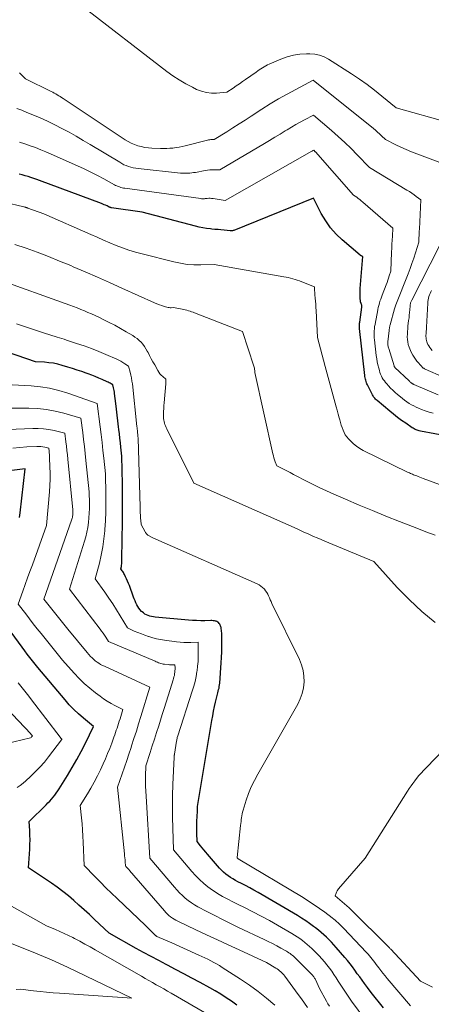
# Model space of a CAD drawing. Units: feet. Extents: x 1184172 to 1191438, y 7098870 to 7106370.
# Drawn here: x 1186837 to 1186909, y 7101235 to 7101407 of the extents above; entities that cross this region are included whole.
import ezdxf

# ---------------------------------------------------------------- set-up
doc = ezdxf.new("R2010")
doc.units = ezdxf.units.FT
doc.header["$MEASUREMENT"] = 0
doc.layers.add('Level 44', color=7, linetype='Continuous', lineweight=0)
doc.layers.add('Level 45', color=7, linetype='Continuous', lineweight=0)

msp = doc.modelspace()

# ---------------------------------------------------------------- linework, layer by layer
at = {"layer": 'Level 44', "color": 32, "linetype": 'Continuous', "lineweight": 30, "flags": 128}
for points, elevation in [([(1186912.33, 7101334.62), (1186907.32, 7101335.58), (1186907.13, 7101335.63), (1186906.94, 7101335.68), (1186906.76, 7101335.73), (1186906.57, 7101335.8), (1186906.4, 7101335.88), (1186906.22, 7101335.96), (1186906.06, 7101336.06), (1186905.89, 7101336.16), (1186904.76, 7101336.94), (1186904.04, 7101337.44), (1186903.34, 7101337.97), (1186902.65, 7101338.51), (1186901.97, 7101339.07), (1186899.76, 7101340.93), (1186899.63, 7101341.05), (1186899.5, 7101341.17), (1186899.38, 7101341.3), (1186899.27, 7101341.44), (1186899.16, 7101341.58), (1186899.06, 7101341.73), (1186898.97, 7101341.88), (1186898.89, 7101342.04), (1186898.09, 7101343.63), (1186898, 7101343.83), (1186897.91, 7101344.03), (1186897.84, 7101344.24), (1186897.78, 7101344.45), (1186897.73, 7101344.66), (1186897.69, 7101344.87), (1186897.65, 7101345.09), (1186897.62, 7101345.3), (1186896.7, 7101353.49), (1186896.69, 7101353.62), (1186896.68, 7101353.76), (1186896.68, 7101353.9), (1186896.68, 7101354.03), (1186896.69, 7101354.17), (1186896.7, 7101354.3), (1186896.71, 7101354.44), (1186896.73, 7101354.58), (1186897.09, 7101357.24), (1186897.1, 7101357.39), (1186897.09, 7101357.55), (1186897.06, 7101357.7), (1186897.01, 7101357.85), (1186896.88, 7101358.14), (1186896.82, 7101358.91), (1186896.8, 7101359.3), (1186896.8, 7101359.68), (1186896.81, 7101360.07), (1186896.83, 7101360.46), (1186897.27, 7101366.05), (1186897.11, 7101366.12), (1186897.04, 7101366.17), (1186896.96, 7101366.21), (1186896.89, 7101366.26), (1186896.82, 7101366.31), (1186893.69, 7101368.96), (1186892.61, 7101369.99), (1186891.62, 7101371.09), (1186890.78, 7101372.3), (1186890.02, 7101373.59), (1186888.65, 7101376.27), (1186874.71, 7101370.62), (1186874.61, 7101370.59), (1186874.5, 7101370.56), (1186874.4, 7101370.55), (1186874.29, 7101370.55), (1186874.08, 7101370.56), (1186873.02, 7101370.66), (1186872.49, 7101370.72), (1186871.97, 7101370.77), (1186871.44, 7101370.81), (1186870.91, 7101370.86), (1186870.64, 7101370.88), (1186869.98, 7101370.95), (1186869.32, 7101371.05), (1186868.67, 7101371.18), (1186868.02, 7101371.34), (1186858.72, 7101373.81), (1186853.34, 7101374.59), (1186853.29, 7101374.59), (1186853.24, 7101374.61), (1186853.19, 7101374.62), (1186853.14, 7101374.63), (1186853.09, 7101374.65), (1186853.05, 7101374.67), (1186853, 7101374.69), (1186852.95, 7101374.71), (1186852.58, 7101374.9), (1186852.34, 7101375.02), (1186852.1, 7101375.12), (1186851.86, 7101375.22), (1186851.62, 7101375.32), (1186840.8, 7101379.33), (1186840.3, 7101379.51), (1186839.8, 7101379.69), (1186839.29, 7101379.86), (1186838.78, 7101380.02), (1186838.27, 7101380.18), (1186837.76, 7101380.33), (1186837.25, 7101380.48)], 2240), ([(1186900.88, 7101234.86), (1186900.16, 7101235.73), (1186899.45, 7101236.61), (1186898.75, 7101237.5), (1186898.07, 7101238.4), (1186897.57, 7101239.07), (1186897.15, 7101239.64), (1186896.73, 7101240.22), (1186896.31, 7101240.8), (1186895.9, 7101241.39), (1186895.48, 7101241.97), (1186895.05, 7101242.54), (1186894.6, 7101243.1), (1186894.14, 7101243.64), (1186892.6, 7101245.4), (1186892.19, 7101245.86), (1186891.77, 7101246.31), (1186891.34, 7101246.75), (1186890.9, 7101247.18), (1186890.45, 7101247.6), (1186889.99, 7101248.01), (1186889.51, 7101248.4), (1186889.03, 7101248.78), (1186888.66, 7101249.06), (1186887.98, 7101249.57), (1186887.29, 7101250.05), (1186886.58, 7101250.51), (1186885.86, 7101250.95), (1186878.98, 7101254.99), (1186878.25, 7101255.4), (1186877.53, 7101255.81), (1186876.79, 7101256.2), (1186876.05, 7101256.57), (1186875.46, 7101256.86), (1186875.01, 7101257.1), (1186874.57, 7101257.34), (1186874.14, 7101257.61), (1186873.72, 7101257.89), (1186873.31, 7101258.19), (1186872.93, 7101258.51), (1186872.57, 7101258.86), (1186872.22, 7101259.23), (1186870.12, 7101261.69), (1186869.82, 7101262.05), (1186869.51, 7101262.41), (1186869.22, 7101262.78), (1186868.92, 7101263.14), (1186868.33, 7101263.88), (1186868.28, 7101265.32), (1186868.26, 7101266.04), (1186868.25, 7101266.76), (1186868.27, 7101267.48), (1186868.3, 7101268.2), (1186868.36, 7101269.26), (1186868.38, 7101269.62), (1186868.41, 7101269.98), (1186868.45, 7101270.34), (1186868.49, 7101270.69), (1186868.54, 7101271.05), (1186868.6, 7101271.41), (1186868.65, 7101271.76), (1186868.71, 7101272.12), (1186870.9, 7101285.01), (1186871.05, 7101285.82), (1186871.2, 7101286.63), (1186871.38, 7101287.44), (1186871.56, 7101288.24), (1186871.95, 7101289.85), (1186872.08, 7101290.41), (1186872.15, 7101290.69), (1186872.2, 7101290.97), (1186872.23, 7101291.25), (1186872.26, 7101291.54), (1186872.54, 7101295.11), (1186872.6, 7101296.05), (1186872.64, 7101297), (1186872.65, 7101297.95), (1186872.65, 7101298.89), (1186872.61, 7101300.31), (1186872.6, 7101300.55), (1186872.58, 7101300.79), (1186872.54, 7101301.02), (1186872.5, 7101301.25), (1186872.47, 7101301.37), (1186872.42, 7101301.54), (1186872.36, 7101301.7), (1186872.28, 7101301.85), (1186872.18, 7101301.99), (1186872.05, 7101302.12), (1186871.92, 7101302.22), (1186871.78, 7101302.3), (1186871.63, 7101302.35), (1186871.54, 7101302.37), (1186871.33, 7101302.42), (1186871.12, 7101302.45), (1186870.91, 7101302.47), (1186870.7, 7101302.47), (1186869.68, 7101302.46), (1186868.96, 7101302.46), (1186868.24, 7101302.47), (1186867.52, 7101302.51), (1186866.8, 7101302.57), (1186860.99, 7101303.1), (1186860.68, 7101303.14), (1186860.36, 7101303.19), (1186860.06, 7101303.27), (1186859.75, 7101303.36), (1186859.46, 7101303.47), (1186859.19, 7101303.62), (1186858.93, 7101303.8), (1186858.69, 7101304), (1186858.62, 7101304.07), (1186858.37, 7101304.34), (1186858.15, 7101304.62), (1186857.96, 7101304.92), (1186857.79, 7101305.24), (1186857.64, 7101305.58), (1186857.49, 7101305.91), (1186857.35, 7101306.25), (1186857.22, 7101306.59), (1186856.48, 7101308.59), (1186856.33, 7101308.98), (1186856.17, 7101309.36), (1186856, 7101309.74), (1186855.82, 7101310.12), (1186855.63, 7101310.51), (1186855.54, 7101310.68), (1186855.44, 7101310.85), (1186855.34, 7101311.02), (1186855.23, 7101311.18), (1186855.01, 7101311.5), (1186855.09, 7101311.93), (1186855.12, 7101312.14), (1186855.15, 7101312.36), (1186855.16, 7101312.58), (1186855.17, 7101312.79), (1186855.25, 7101317.01), (1186855.28, 7101319.34), (1186855.3, 7101321.66), (1186855.29, 7101323.99), (1186855.26, 7101326.32), (1186855.17, 7101331.2), (1186855, 7101332.75), (1186854.92, 7101333.53), (1186854.83, 7101334.31), (1186854.74, 7101335.08), (1186854.65, 7101335.86), (1186854.6, 7101336.34), (1186854.48, 7101337.36), (1186854.36, 7101338.38), (1186854.24, 7101339.4), (1186854.12, 7101340.42), (1186853.91, 7101342.15), (1186853.87, 7101342.4), (1186853.83, 7101342.65), (1186853.78, 7101342.9), (1186853.72, 7101343.14), (1186853.59, 7101343.63), (1186853.28, 7101343.84), (1186853.12, 7101343.93), (1186852.96, 7101344.03), (1186852.8, 7101344.11), (1186852.63, 7101344.19), (1186851.75, 7101344.57), (1186851.13, 7101344.84), (1186850.52, 7101345.09), (1186849.9, 7101345.33), (1186849.27, 7101345.56), (1186848.94, 7101345.68), (1186848.15, 7101345.97), (1186847.35, 7101346.24), (1186846.54, 7101346.5), (1186845.74, 7101346.75), (1186844.77, 7101347.04), (1186844, 7101347.24), (1186843.23, 7101347.41), (1186842.44, 7101347.52), (1186841.65, 7101347.6), (1186840.06, 7101347.69), (1186827.06, 7101352.13)], 2230), ([(1186837.3, 7101320.5), (1186837.39, 7101321.31), (1186838.3, 7101328.99), (1186833.06, 7101328.36)], 2220), ([(1186875.24, 7101235.32), (1186874.34, 7101235.98), (1186873.4, 7101236.6), (1186872.46, 7101237.21), (1186871.5, 7101237.78), (1186870.52, 7101238.33), (1186868.83, 7101239.25), (1186867.41, 7101240.01), (1186865.99, 7101240.78), (1186864.57, 7101241.53), (1186863.14, 7101242.28), (1186862.93, 7101242.38), (1186861.61, 7101243.08), (1186860.29, 7101243.78), (1186858.97, 7101244.5), (1186857.67, 7101245.22), (1186852.98, 7101247.85), (1186850.39, 7101250.29), (1186849.49, 7101251.13), (1186848.59, 7101251.97), (1186847.68, 7101252.79), (1186846.76, 7101253.61), (1186845.82, 7101254.41), (1186844.87, 7101255.18), (1186843.88, 7101255.91), (1186842.87, 7101256.61), (1186838.86, 7101259.3), (1186839.08, 7101262.54), (1186839.11, 7101263.35), (1186839.13, 7101264.16), (1186839.11, 7101264.98), (1186839.07, 7101265.79), (1186838.95, 7101267.41), (1186841.94, 7101270.3), (1186842.26, 7101270.62), (1186842.57, 7101270.95), (1186842.87, 7101271.29), (1186843.16, 7101271.63), (1186843.44, 7101271.98), (1186843.71, 7101272.34), (1186843.97, 7101272.72), (1186844.21, 7101273.09), (1186845.68, 7101275.43), (1186846.51, 7101276.8), (1186847.32, 7101278.2), (1186848.07, 7101279.62), (1186848.8, 7101281.06), (1186850.2, 7101283.96), (1186848.45, 7101285.42), (1186847.6, 7101286.18), (1186846.78, 7101286.96), (1186845.99, 7101287.78), (1186845.24, 7101288.63), (1186840.47, 7101294.26), (1186839.55, 7101295.43), (1186839.09, 7101296.02), (1186838.64, 7101296.61), (1186838.19, 7101297.21), (1186837.75, 7101297.81), (1186832.58, 7101304.82)], 2220)]:
    msp.add_lwpolyline(points, dxfattribs=dict(at, elevation=elevation))
at = {"layer": 'Level 45', "color": 32, "linetype": 'Continuous', "lineweight": 0, "flags": 128}
for points, elevation in [([(1186912.22, 7101389.45), (1186903.11, 7101392.02), (1186900.59, 7101394.1), (1186899.31, 7101395.12), (1186898.01, 7101396.11), (1186896.67, 7101397.04), (1186895.31, 7101397.95), (1186891.29, 7101400.53), (1186890.51, 7101400.94), (1186889.71, 7101401.25), (1186888.87, 7101401.41), (1186888, 7101401.48), (1186887.45, 7101401.48), (1186886.29, 7101401.4), (1186885.16, 7101401.23), (1186884.05, 7101400.93), (1186882.96, 7101400.54), (1186880.92, 7101399.66), (1186880.62, 7101399.52), (1186880.32, 7101399.37), (1186880.03, 7101399.21), (1186879.74, 7101399.04), (1186879.46, 7101398.86), (1186879.18, 7101398.67), (1186878.91, 7101398.49), (1186878.63, 7101398.29), (1186876.79, 7101397), (1186876.25, 7101396.62), (1186875.71, 7101396.24), (1186875.17, 7101395.86), (1186874.62, 7101395.49), (1186873.53, 7101394.75), (1186871.71, 7101394.6), (1186870.81, 7101394.6), (1186869.93, 7101394.7), (1186869.08, 7101394.93), (1186868.24, 7101395.26), (1186867.5, 7101395.62), (1186866.33, 7101396.24), (1186865.19, 7101396.9), (1186864.08, 7101397.63), (1186863.01, 7101398.41), (1186847.94, 7101410)], 2248), ([(1186913.96, 7101381.26), (1186906.68, 7101383.99), (1186905.76, 7101384.36), (1186904.84, 7101384.74), (1186903.94, 7101385.16), (1186903.04, 7101385.59), (1186901.26, 7101386.49), (1186900.56, 7101387.16), (1186900.21, 7101387.49), (1186899.85, 7101387.81), (1186899.49, 7101388.12), (1186899.11, 7101388.43), (1186888.58, 7101396.85), (1186885.54, 7101395.26), (1186884.04, 7101394.45), (1186882.55, 7101393.61), (1186881.08, 7101392.72), (1186879.63, 7101391.8), (1186877.79, 7101390.6), (1186876.72, 7101389.91), (1186875.64, 7101389.22), (1186874.57, 7101388.53), (1186873.49, 7101387.85), (1186871.32, 7101386.5), (1186870.92, 7101386.5), (1186870.72, 7101386.49), (1186870.53, 7101386.47), (1186870.33, 7101386.44), (1186870.14, 7101386.39), (1186866.23, 7101385.39), (1186865.7, 7101385.27), (1186865.17, 7101385.17), (1186864.64, 7101385.08), (1186864.1, 7101385.02), (1186863.56, 7101384.97), (1186863.02, 7101384.95), (1186862.48, 7101384.94), (1186861.93, 7101384.95), (1186860.42, 7101385.01), (1186859.8, 7101385.06), (1186859.18, 7101385.13), (1186858.57, 7101385.26), (1186857.96, 7101385.41), (1186857.38, 7101385.62), (1186856.8, 7101385.85), (1186856.25, 7101386.14), (1186855.72, 7101386.46), (1186844.89, 7101393.66), (1186844.64, 7101393.83), (1186844.39, 7101393.99), (1186844.14, 7101394.15), (1186843.89, 7101394.31), (1186843.63, 7101394.46), (1186843.37, 7101394.61), (1186843.11, 7101394.75), (1186842.84, 7101394.89), (1186838.32, 7101397.12), (1186837.27, 7101398.14)], 2246), ([(1186910.44, 7101341.9), (1186906.2, 7101343.72), (1186906.13, 7101343.75), (1186906.07, 7101343.78), (1186906, 7101343.81), (1186905.94, 7101343.85), (1186905.88, 7101343.89), (1186905.82, 7101343.93), (1186905.76, 7101343.97), (1186905.71, 7101344.02), (1186905.66, 7101344.06), (1186905.58, 7101344.13), (1186905.5, 7101344.2), (1186905.42, 7101344.27), (1186905.34, 7101344.35), (1186902.87, 7101346.71), (1186902.85, 7101346.73), (1186902.84, 7101346.75), (1186902.82, 7101346.77), (1186902.81, 7101346.79), (1186902.76, 7101346.87), (1186902.75, 7101346.89), (1186902.74, 7101346.91), (1186902.73, 7101346.93), (1186902.72, 7101346.95), (1186901.79, 7101349.98), (1186901.75, 7101350.12), (1186901.72, 7101350.27), (1186901.69, 7101350.42), (1186901.67, 7101350.57), (1186901.66, 7101350.73), (1186901.66, 7101350.88), (1186901.66, 7101351.03), (1186901.67, 7101351.18), (1186901.87, 7101353.14), (1186901.88, 7101353.26), (1186901.9, 7101353.38), (1186901.92, 7101353.51), (1186901.93, 7101353.63), (1186901.96, 7101353.75), (1186901.98, 7101353.87), (1186902.01, 7101353.99), (1186902.04, 7101354.11), (1186902.83, 7101356.93), (1186902.88, 7101357.1), (1186902.94, 7101357.27), (1186902.99, 7101357.44), (1186903.06, 7101357.6), (1186905.18, 7101363.04), (1186905.53, 7101363.95), (1186905.86, 7101364.86), (1186906.17, 7101365.78), (1186906.47, 7101366.71), (1186907.04, 7101368.56), (1186907.07, 7101369.32), (1186907.09, 7101369.71), (1186907.11, 7101370.09), (1186907.13, 7101370.47), (1186907.15, 7101370.85), (1186907.42, 7101375.98), (1186906.62, 7101376.57), (1186906.22, 7101376.86), (1186905.82, 7101377.14), (1186905.4, 7101377.41), (1186904.98, 7101377.68), (1186898.45, 7101381.64), (1186896.3, 7101383.85), (1186895.21, 7101384.94), (1186894.1, 7101386), (1186892.96, 7101387.04), (1186891.8, 7101388.05), (1186888.63, 7101390.75), (1186887.08, 7101389.94), (1186886.31, 7101389.52), (1186885.54, 7101389.1), (1186884.79, 7101388.66), (1186884.04, 7101388.21), (1186883.71, 7101388.01), (1186882.81, 7101387.45), (1186881.9, 7101386.9), (1186880.98, 7101386.35), (1186880.07, 7101385.8), (1186872.27, 7101381.18), (1186871.42, 7101381.23), (1186870.99, 7101381.23), (1186870.57, 7101381.22), (1186870.15, 7101381.17), (1186869.73, 7101381.11), (1186868.04, 7101380.77), (1186867.71, 7101380.72), (1186867.38, 7101380.67), (1186867.06, 7101380.64), (1186866.73, 7101380.61), (1186866.39, 7101380.6), (1186866.06, 7101380.6), (1186865.73, 7101380.62), (1186865.4, 7101380.65), (1186858.02, 7101381.43), (1186857.59, 7101381.49), (1186857.17, 7101381.56), (1186856.75, 7101381.67), (1186856.34, 7101381.79), (1186855.94, 7101381.94), (1186855.54, 7101382.11), (1186855.16, 7101382.31), (1186854.79, 7101382.52), (1186849.63, 7101385.64), (1186848.42, 7101386.36), (1186847.19, 7101387.07), (1186845.96, 7101387.76), (1186844.71, 7101388.43), (1186843.45, 7101389.07), (1186842.18, 7101389.69), (1186840.9, 7101390.27), (1186839.6, 7101390.83), (1186838.58, 7101391.25), (1186837.7, 7101391.61), (1186836.81, 7101391.95)], 2244), ([(1186909.58, 7101338.7), (1186908.87, 7101338.89), (1186908.18, 7101339.12), (1186907.5, 7101339.37), (1186907, 7101339.57), (1186906.58, 7101339.76), (1186906.16, 7101339.96), (1186905.75, 7101340.18), (1186905.35, 7101340.42), (1186904.96, 7101340.68), (1186904.58, 7101340.95), (1186904.21, 7101341.24), (1186903.85, 7101341.53), (1186903.35, 7101341.97), (1186902.93, 7101342.33), (1186902.52, 7101342.71), (1186902.13, 7101343.1), (1186901.75, 7101343.49), (1186901.45, 7101343.81), (1186901.24, 7101344.07), (1186901.03, 7101344.33), (1186900.84, 7101344.61), (1186900.67, 7101344.89), (1186900.52, 7101345.19), (1186900.38, 7101345.5), (1186900.26, 7101345.81), (1186900.17, 7101346.13), (1186900.05, 7101346.57), (1186899.91, 7101347.12), (1186899.8, 7101347.67), (1186899.7, 7101348.22), (1186899.63, 7101348.78), (1186899.32, 7101351.5), (1186899.28, 7101351.89), (1186899.26, 7101352.28), (1186899.26, 7101352.67), (1186899.27, 7101353.06), (1186899.3, 7101353.45), (1186899.34, 7101353.84), (1186899.4, 7101354.22), (1186899.46, 7101354.61), (1186899.81, 7101356.42), (1186899.88, 7101356.79), (1186899.97, 7101357.16), (1186900.06, 7101357.53), (1186900.16, 7101357.89), (1186900.27, 7101358.25), (1186900.39, 7101358.62), (1186900.52, 7101358.97), (1186900.65, 7101359.33), (1186901.35, 7101361.12), (1186901.5, 7101361.51), (1186901.64, 7101361.91), (1186901.77, 7101362.31), (1186901.9, 7101362.71), (1186902.15, 7101363.51), (1186902.3, 7101366.82), (1186902.33, 7101367.52), (1186902.36, 7101368.22), (1186902.4, 7101368.92), (1186902.43, 7101369.63), (1186902.5, 7101371.03), (1186897.27, 7101375.58), (1186897.01, 7101375.8), (1186896.75, 7101376.01), (1186896.48, 7101376.21), (1186896.2, 7101376.41), (1186895.64, 7101376.8), (1186889.01, 7101384.33), (1186888.96, 7101384.38), (1186888.91, 7101384.43), (1186888.85, 7101384.49), (1186888.8, 7101384.54), (1186888.69, 7101384.64), (1186888.59, 7101384.59), (1186888.57, 7101384.58), (1186888.56, 7101384.57), (1186888.54, 7101384.56), (1186888.52, 7101384.55), (1186888.44, 7101384.5), (1186888.42, 7101384.49), (1186888.4, 7101384.48), (1186888.38, 7101384.47), (1186888.36, 7101384.46), (1186873.22, 7101375.87), (1186871.1, 7101376.19), (1186870.85, 7101376.22), (1186870.6, 7101376.24), (1186870.35, 7101376.23), (1186870.1, 7101376.22), (1186869.81, 7101376.19), (1186869.7, 7101376.18), (1186869.59, 7101376.17), (1186869.49, 7101376.17), (1186869.38, 7101376.16), (1186869.28, 7101376.16), (1186869.17, 7101376.16), (1186869.06, 7101376.17), (1186868.96, 7101376.18), (1186855.67, 7101377.98), (1186855.43, 7101378.02), (1186855.2, 7101378.07), (1186854.97, 7101378.14), (1186854.74, 7101378.21), (1186854.51, 7101378.29), (1186854.29, 7101378.39), (1186854.08, 7101378.49), (1186853.86, 7101378.6), (1186852.03, 7101379.61), (1186850.89, 7101380.22), (1186849.74, 7101380.81), (1186848.58, 7101381.37), (1186847.41, 7101381.91), (1186842.82, 7101383.96), (1186841.91, 7101384.35), (1186841, 7101384.72), (1186840.08, 7101385.08), (1186839.16, 7101385.42), (1186838.22, 7101385.75), (1186837.29, 7101386.06)], 2242), ([(1186914.83, 7101324.71), (1186907.81, 7101327.31), (1186907.53, 7101327.41), (1186907.25, 7101327.52), (1186906.97, 7101327.63), (1186906.68, 7101327.74), (1186906.47, 7101327.82), (1186906.3, 7101327.89), (1186906.12, 7101327.96), (1186905.95, 7101328.03), (1186905.78, 7101328.11), (1186905.61, 7101328.18), (1186905.44, 7101328.26), (1186905.27, 7101328.34), (1186905.1, 7101328.42), (1186897.36, 7101332.2), (1186896.75, 7101332.54), (1186896.16, 7101332.92), (1186895.62, 7101333.36), (1186895.11, 7101333.85), (1186894.77, 7101334.2), (1186894.48, 7101334.55), (1186894.21, 7101334.93), (1186894, 7101335.33), (1186893.81, 7101335.75), (1186893.66, 7101336.19), (1186893.51, 7101336.63), (1186893.37, 7101337.07), (1186893.24, 7101337.52), (1186893.13, 7101337.91), (1186892.95, 7101338.55), (1186892.77, 7101339.2), (1186892.59, 7101339.84), (1186892.42, 7101340.48), (1186892.08, 7101341.76), (1186891.74, 7101343.04), (1186891.39, 7101344.32), (1186891.05, 7101345.6), (1186890.71, 7101346.88), (1186889.35, 7101351.91), (1186889.11, 7101356.66), (1186889.08, 7101357.19), (1186889.04, 7101357.73), (1186889, 7101358.26), (1186888.95, 7101358.79), (1186888.9, 7101359.39), (1186888.88, 7101359.62), (1186888.86, 7101359.85), (1186888.85, 7101360.08), (1186888.85, 7101360.32), (1186888.85, 7101360.78), (1186886.59, 7101361.67), (1186886.21, 7101361.81), (1186885.82, 7101361.94), (1186885.43, 7101362.07), (1186885.04, 7101362.18), (1186884.65, 7101362.28), (1186884.25, 7101362.38), (1186883.85, 7101362.46), (1186883.45, 7101362.54), (1186871.32, 7101364.7), (1186868.95, 7101364.62), (1186867.76, 7101364.63), (1186866.59, 7101364.7), (1186865.42, 7101364.88), (1186864.27, 7101365.12), (1186858.7, 7101366.53), (1186857.55, 7101366.85), (1186856.41, 7101367.2), (1186855.28, 7101367.59), (1186854.17, 7101368.02), (1186853.06, 7101368.48), (1186851.96, 7101368.94), (1186850.86, 7101369.42), (1186849.76, 7101369.9), (1186841.53, 7101373.55), (1186838.75, 7101374.53), (1186838.66, 7101374.56), (1186838.58, 7101374.59), (1186838.49, 7101374.62), (1186838.4, 7101374.65), (1186838.31, 7101374.67), (1186838.22, 7101374.7), (1186838.13, 7101374.72), (1186838.04, 7101374.74), (1186824.25, 7101377.99)], 2238), ([(1186909.91, 7101317.42), (1186908.29, 7101317.99), (1186906.68, 7101318.6), (1186903.68, 7101319.78), (1186901.32, 7101320.72), (1186898.96, 7101321.68), (1186896.61, 7101322.66), (1186894.27, 7101323.66), (1186892.2, 7101324.56), (1186890.9, 7101325.13), (1186889.62, 7101325.73), (1186888.34, 7101326.36), (1186887.08, 7101327), (1186885.73, 7101327.71), (1186885.15, 7101328.02), (1186884.57, 7101328.32), (1186883.98, 7101328.62), (1186883.4, 7101328.92), (1186882.23, 7101329.52), (1186881.98, 7101330.21), (1186881.86, 7101330.55), (1186881.75, 7101330.9), (1186881.65, 7101331.25), (1186881.57, 7101331.6), (1186878.42, 7101345.79), (1186878.39, 7101346.17), (1186878.37, 7101346.36), (1186878.35, 7101346.54), (1186878.3, 7101346.73), (1186878.25, 7101346.91), (1186876.27, 7101352.96), (1186867.89, 7101356.23), (1186867.62, 7101356.33), (1186867.35, 7101356.43), (1186867.08, 7101356.51), (1186866.81, 7101356.59), (1186866.54, 7101356.67), (1186866.26, 7101356.73), (1186865.99, 7101356.79), (1186865.71, 7101356.85), (1186864.2, 7101357.14), (1186863.81, 7101357.12), (1186863.62, 7101357.13), (1186863.43, 7101357.14), (1186863.24, 7101357.17), (1186863.05, 7101357.22), (1186862.57, 7101357.36), (1186862.14, 7101357.5), (1186861.72, 7101357.65), (1186861.31, 7101357.81), (1186860.9, 7101357.98), (1186855.15, 7101360.56), (1186853.03, 7101361.51), (1186850.91, 7101362.44), (1186848.78, 7101363.37), (1186846.65, 7101364.29), (1186846.23, 7101364.47), (1186844.3, 7101365.28), (1186842.36, 7101366.06), (1186840.4, 7101366.8), (1186838.44, 7101367.51), (1186836.45, 7101368.18)], 2236), ([(1186911.36, 7101344.97), (1186908.16, 7101346.41), (1186908.07, 7101346.45), (1186907.99, 7101346.49), (1186907.91, 7101346.54), (1186907.83, 7101346.59), (1186907.76, 7101346.64), (1186907.69, 7101346.7), (1186907.62, 7101346.76), (1186907.56, 7101346.83), (1186906.72, 7101347.8), (1186906.34, 7101348.3), (1186906, 7101348.81), (1186905.72, 7101349.37), (1186905.47, 7101349.94), (1186905.35, 7101350.26), (1186905.22, 7101350.7), (1186905.12, 7101351.14), (1186905.06, 7101351.59), (1186905.04, 7101352.05), (1186905.05, 7101352.51), (1186905.08, 7101352.96), (1186905.11, 7101353.42), (1186905.16, 7101353.88), (1186905.28, 7101354.92), (1186905.34, 7101355.38), (1186905.39, 7101355.84), (1186905.43, 7101356.31), (1186905.47, 7101356.77), (1186905.52, 7101357.44), (1186905.53, 7101357.57), (1186905.55, 7101357.7), (1186905.58, 7101357.82), (1186905.61, 7101357.95), (1186905.65, 7101358.07), (1186905.7, 7101358.19), (1186905.75, 7101358.31), (1186905.81, 7101358.43), (1186910.68, 7101367.95)], 2246), ([(1186909.93, 7101302.14), (1186907.6, 7101304.05), (1186905.4, 7101306.11), (1186903.29, 7101308.28), (1186899.21, 7101312.78), (1186892.01, 7101315.76), (1186891.33, 7101316.04), (1186890.65, 7101316.33), (1186889.97, 7101316.62), (1186889.3, 7101316.91), (1186888.67, 7101317.19), (1186888.31, 7101317.35), (1186887.95, 7101317.51), (1186887.59, 7101317.67), (1186887.23, 7101317.83), (1186886.86, 7101318), (1186886.5, 7101318.16), (1186886.14, 7101318.32), (1186885.78, 7101318.49), (1186867.72, 7101326.48), (1186863, 7101335.98), (1186862.89, 7101336.23), (1186862.79, 7101336.48), (1186862.7, 7101336.73), (1186862.61, 7101336.98), (1186862.55, 7101337.24), (1186862.5, 7101337.51), (1186862.47, 7101337.77), (1186862.46, 7101338.04), (1186862.46, 7101338.51), (1186862.46, 7101339.01), (1186862.48, 7101339.51), (1186862.51, 7101340.02), (1186862.55, 7101340.52), (1186862.87, 7101343.81), (1186862.88, 7101343.95), (1186862.88, 7101344.08), (1186862.88, 7101344.22), (1186862.86, 7101344.36), (1186862.83, 7101344.63), (1186862.31, 7101345.09), (1186862.06, 7101345.32), (1186861.83, 7101345.58), (1186861.63, 7101345.85), (1186861.45, 7101346.14), (1186860.91, 7101347.12), (1186860.61, 7101347.66), (1186860.31, 7101348.2), (1186860.02, 7101348.75), (1186859.74, 7101349.29), (1186859.6, 7101349.55), (1186859.37, 7101349.96), (1186859.11, 7101350.36), (1186858.83, 7101350.73), (1186858.52, 7101351.09), (1186858.19, 7101351.42), (1186857.84, 7101351.72), (1186857.46, 7101352), (1186857.07, 7101352.26), (1186855.91, 7101352.94), (1186854.93, 7101353.5), (1186853.94, 7101354.05), (1186852.94, 7101354.57), (1186851.93, 7101355.07), (1186851.13, 7101355.45), (1186850.51, 7101355.74), (1186849.88, 7101356.03), (1186849.25, 7101356.31), (1186848.62, 7101356.57), (1186847.99, 7101356.83), (1186847.35, 7101357.08), (1186846.7, 7101357.33), (1186846.06, 7101357.56), (1186833.04, 7101362.2)], 2234), ([(1186909.39, 7101349.68), (1186909.17, 7101349.93), (1186908.97, 7101350.18), (1186908.79, 7101350.44), (1186908.64, 7101350.72), (1186908.52, 7101351.01), (1186908.46, 7101351.18), (1186908.39, 7101351.4), (1186908.34, 7101351.62), (1186908.31, 7101351.85), (1186908.3, 7101352.09), (1186908.3, 7101352.32), (1186908.31, 7101352.56), (1186908.32, 7101352.79), (1186908.34, 7101353.03), (1186908.37, 7101353.31), (1186908.4, 7101353.68), (1186908.42, 7101354.05), (1186908.45, 7101354.43), (1186908.47, 7101354.8), (1186908.61, 7101357.9), (1186908.64, 7101358.2), (1186908.67, 7101358.49), (1186908.73, 7101358.78), (1186908.8, 7101359.07), (1186908.9, 7101359.36), (1186909.01, 7101359.63), (1186909.14, 7101359.9), (1186909.29, 7101360.16)], 2248), ([(1186905.61, 7101235.19), (1186901.53, 7101239.98), (1186901.16, 7101240.43), (1186900.79, 7101240.88), (1186900.42, 7101241.34), (1186900.06, 7101241.8), (1186899.81, 7101242.13), (1186899.58, 7101242.43), (1186899.36, 7101242.73), (1186899.13, 7101243.03), (1186898.9, 7101243.33), (1186898.67, 7101243.62), (1186898.43, 7101243.92), (1186898.18, 7101244.2), (1186897.93, 7101244.48), (1186893.87, 7101248.76), (1186893.64, 7101249), (1186893.41, 7101249.23), (1186893.17, 7101249.46), (1186892.94, 7101249.69), (1186892.69, 7101249.91), (1186892.45, 7101250.12), (1186892.19, 7101250.33), (1186891.94, 7101250.53), (1186890.63, 7101251.52), (1186889.7, 7101252.2), (1186888.76, 7101252.85), (1186887.8, 7101253.48), (1186886.83, 7101254.08), (1186875.5, 7101260.85), (1186875.46, 7101260.87), (1186875.43, 7101260.89), (1186875.33, 7101261.04), (1186875.31, 7101261.1), (1186875.92, 7101266.7), (1186875.95, 7101267.04), (1186875.99, 7101267.37), (1186876.03, 7101267.71), (1186876.07, 7101268.05), (1186876.11, 7101268.38), (1186876.17, 7101268.71), (1186876.25, 7101269.03), (1186876.35, 7101269.36), (1186876.9, 7101271.1), (1186877.32, 7101272.28), (1186877.78, 7101273.44), (1186878.32, 7101274.57), (1186878.91, 7101275.67), (1186885.89, 7101287.89), (1186886.33, 7101288.81), (1186886.68, 7101289.76), (1186886.89, 7101290.74), (1186887, 7101291.75), (1186886.97, 7101292.77), (1186886.84, 7101293.77), (1186886.56, 7101294.73), (1186886.18, 7101295.68), (1186881.39, 7101305.48), (1186881.24, 7101305.8), (1186881.09, 7101306.12), (1186880.94, 7101306.44), (1186880.8, 7101306.77), (1186880.65, 7101307.09), (1186880.48, 7101307.39), (1186880.28, 7101307.68), (1186880.07, 7101307.95), (1186880.02, 7101308), (1186879.76, 7101308.27), (1186879.47, 7101308.51), (1186879.15, 7101308.71), (1186878.81, 7101308.89), (1186860.58, 7101316.93), (1186859.8, 7101317.36), (1186859.72, 7101317.42), (1186859.63, 7101317.48), (1186859.56, 7101317.55), (1186859.49, 7101317.63), (1186859.42, 7101317.71), (1186859.36, 7101317.79), (1186859.3, 7101317.88), (1186859.25, 7101317.97), (1186858.53, 7101319.28), (1186858.47, 7101320.01), (1186858.44, 7101320.32), (1186858.42, 7101320.63), (1186858.41, 7101320.94), (1186858.39, 7101321.25), (1186858.39, 7101321.45), (1186858.38, 7101321.67), (1186858.37, 7101321.88), (1186858.37, 7101322.09), (1186858.36, 7101322.31), (1186858.02, 7101334.32), (1186857.98, 7101334.67), (1186857.97, 7101334.85), (1186857.95, 7101335.02), (1186857.93, 7101335.2), (1186857.91, 7101335.37), (1186857.9, 7101335.48), (1186857.88, 7101335.7), (1186857.85, 7101335.93), (1186857.83, 7101336.16), (1186857.81, 7101336.38), (1186857.01, 7101343.8), (1186856.94, 7101344.32), (1186856.85, 7101344.85), (1186856.74, 7101345.37), (1186856.62, 7101345.89), (1186856.35, 7101346.92), (1186855.69, 7101347.35), (1186855.36, 7101347.56), (1186855.02, 7101347.76), (1186854.67, 7101347.94), (1186854.31, 7101348.11), (1186852.38, 7101348.96), (1186851.12, 7101349.49), (1186849.85, 7101349.99), (1186848.56, 7101350.46), (1186847.27, 7101350.9), (1186845.47, 7101351.48), (1186845.07, 7101351.61), (1186844.66, 7101351.74), (1186844.25, 7101351.87), (1186843.85, 7101352), (1186841.5, 7101352.75), (1186839.91, 7101353.26), (1186838.33, 7101353.77), (1186836.76, 7101354.3)], 2232), ([(1186897.77, 7101232.63), (1186895.31, 7101236), (1186894.7, 7101236.86), (1186894.11, 7101237.72), (1186893.53, 7101238.59), (1186892.97, 7101239.48), (1186892.59, 7101240.09), (1186892.22, 7101240.67), (1186891.83, 7101241.24), (1186891.43, 7101241.79), (1186891.01, 7101242.34), (1186890.57, 7101242.87), (1186890.12, 7101243.39), (1186889.65, 7101243.89), (1186889.17, 7101244.38), (1186888.35, 7101245.18), (1186887.96, 7101245.55), (1186887.55, 7101245.92), (1186887.13, 7101246.27), (1186886.71, 7101246.61), (1186886.27, 7101246.94), (1186885.82, 7101247.25), (1186885.36, 7101247.55), (1186884.89, 7101247.83), (1186882.38, 7101249.28), (1186880.95, 7101250.08), (1186879.52, 7101250.86), (1186878.06, 7101251.61), (1186876.6, 7101252.34), (1186875.49, 7101252.87), (1186874.58, 7101253.33), (1186873.67, 7101253.8), (1186872.78, 7101254.3), (1186871.9, 7101254.81), (1186871.83, 7101254.85), (1186871.01, 7101255.38), (1186870.22, 7101255.95), (1186869.47, 7101256.58), (1186868.74, 7101257.24), (1186868.06, 7101257.94), (1186867.38, 7101258.66), (1186866.73, 7101259.4), (1186866.09, 7101260.15), (1186864.2, 7101262.44), (1186864.06, 7101266.24), (1186864.01, 7101268.13), (1186863.99, 7101270.03), (1186864.02, 7101271.93), (1186864.08, 7101273.83), (1186864.29, 7101278.6), (1186864.29, 7101278.66), (1186864.3, 7101278.73), (1186864.31, 7101278.79), (1186864.31, 7101278.86), (1186864.32, 7101278.92), (1186864.33, 7101278.99), (1186864.34, 7101279.05), (1186864.35, 7101279.12), (1186864.74, 7101281.44), (1186864.77, 7101281.59), (1186864.8, 7101281.73), (1186864.83, 7101281.88), (1186864.86, 7101282.03), (1186864.93, 7101282.32), (1186867.48, 7101290.16), (1186867.74, 7101291.01), (1186867.96, 7101291.86), (1186868.14, 7101292.73), (1186868.29, 7101293.6), (1186868.31, 7101293.68), (1186868.41, 7101294.52), (1186868.49, 7101295.35), (1186868.52, 7101296.19), (1186868.52, 7101297.03), (1186868.49, 7101298.72), (1186867.23, 7101298.67), (1186866.6, 7101298.66), (1186865.98, 7101298.67), (1186865.35, 7101298.71), (1186864.72, 7101298.77), (1186862.63, 7101299.04), (1186861.94, 7101299.15), (1186861.25, 7101299.29), (1186860.57, 7101299.46), (1186859.9, 7101299.67), (1186859.82, 7101299.7), (1186859.2, 7101299.92), (1186858.58, 7101300.15), (1186857.97, 7101300.4), (1186857.35, 7101300.65), (1186856.14, 7101301.18), (1186854.88, 7101303.3), (1186854.24, 7101304.35), (1186853.58, 7101305.39), (1186852.89, 7101306.41), (1186852.18, 7101307.42), (1186850.52, 7101309.74), (1186851.24, 7101312.53), (1186851.56, 7101313.92), (1186851.83, 7101315.33), (1186852.03, 7101316.75), (1186852.18, 7101318.18), (1186852.2, 7101318.38), (1186852.29, 7101319.92), (1186852.36, 7101321.46), (1186852.38, 7101322.99), (1186852.37, 7101324.53), (1186852.31, 7101328.08), (1186852.02, 7101330.83), (1186851.86, 7101332.21), (1186851.71, 7101333.59), (1186851.54, 7101334.96), (1186851.36, 7101336.34), (1186850.83, 7101340.41), (1186845.71, 7101342.2), (1186844.14, 7101342.67), (1186842.55, 7101343.06), (1186840.94, 7101343.31), (1186839.3, 7101343.47), (1186836.01, 7101343.65)], 2228), ([(1186891.44, 7101235.1), (1186891.17, 7101235.56), (1186890.91, 7101236.02), (1186889.69, 7101238.21), (1186888.98, 7101239.78), (1186888.92, 7101239.91), (1186888.85, 7101240.04), (1186888.77, 7101240.16), (1186888.69, 7101240.27), (1186888.61, 7101240.39), (1186888.52, 7101240.5), (1186888.42, 7101240.6), (1186888.32, 7101240.71), (1186885.5, 7101243.51), (1186885.32, 7101243.68), (1186885.14, 7101243.85), (1186884.95, 7101244.01), (1186884.75, 7101244.17), (1186884.56, 7101244.32), (1186884.35, 7101244.46), (1186884.14, 7101244.6), (1186883.93, 7101244.72), (1186882.93, 7101245.28), (1186882.22, 7101245.68), (1186881.49, 7101246.06), (1186880.76, 7101246.43), (1186880.02, 7101246.79), (1186875.56, 7101248.89), (1186874.16, 7101249.56), (1186872.77, 7101250.24), (1186871.39, 7101250.95), (1186870.01, 7101251.66), (1186868.46, 7101252.48), (1186867.87, 7101252.82), (1186867.31, 7101253.18), (1186866.76, 7101253.58), (1186866.24, 7101254), (1186865.74, 7101254.46), (1186865.25, 7101254.93), (1186864.79, 7101255.42), (1186864.34, 7101255.93), (1186860.07, 7101261), (1186859.4, 7101271.78), (1186859.36, 7101272.66), (1186859.33, 7101273.54), (1186859.32, 7101274.43), (1186859.32, 7101275.31), (1186859.35, 7101277.08), (1186860.11, 7101279.42), (1186860.49, 7101280.59), (1186860.87, 7101281.77), (1186861.25, 7101282.94), (1186861.62, 7101284.11), (1186862.23, 7101286.05), (1186862.58, 7101287.14), (1186862.92, 7101288.24), (1186863.27, 7101289.34), (1186863.61, 7101290.43), (1186864.13, 7101292.11), (1186864.21, 7101292.37), (1186864.28, 7101292.63), (1186864.34, 7101292.9), (1186864.38, 7101293.17), (1186864.39, 7101293.2), (1186864.42, 7101293.46), (1186864.45, 7101293.72), (1186864.46, 7101293.98), (1186864.46, 7101294.24), (1186864.45, 7101294.76), (1186864.06, 7101294.74), (1186863.86, 7101294.74), (1186863.67, 7101294.74), (1186863.47, 7101294.76), (1186863.28, 7101294.78), (1186862.63, 7101294.86), (1186862.41, 7101294.89), (1186862.2, 7101294.94), (1186861.99, 7101294.99), (1186861.79, 7101295.05), (1186861.58, 7101295.12), (1186861.38, 7101295.19), (1186861.18, 7101295.27), (1186860.98, 7101295.36), (1186852.83, 7101298.82), (1186852.36, 7101299.56), (1186852.13, 7101299.93), (1186851.88, 7101300.29), (1186851.63, 7101300.65), (1186851.37, 7101301), (1186846.03, 7101307.98), (1186848.63, 7101316.32), (1186848.86, 7101317.12), (1186849.06, 7101317.93), (1186849.21, 7101318.75), (1186849.33, 7101319.58), (1186849.41, 7101320.41), (1186849.46, 7101321.25), (1186849.49, 7101322.08), (1186849.49, 7101322.92), (1186849.45, 7101324.96), (1186848.89, 7101330.41), (1186848.76, 7101331.64), (1186848.63, 7101332.88), (1186848.48, 7101334.11), (1186848.33, 7101335.35), (1186848.02, 7101337.81), (1186845.02, 7101338.69), (1186843.52, 7101339.06), (1186842, 7101339.35), (1186840.46, 7101339.5), (1186838.91, 7101339.58), (1186831.96, 7101339.6)], 2226), ([(1186887.58, 7101234.9), (1186887.06, 7101235.67), (1186886.53, 7101236.42), (1186886, 7101237.17), (1186883.65, 7101240.36), (1186883.49, 7101240.57), (1186883.32, 7101240.77), (1186883.13, 7101240.96), (1186882.94, 7101241.15), (1186882.74, 7101241.32), (1186882.53, 7101241.49), (1186882.31, 7101241.64), (1186882.09, 7101241.78), (1186880.46, 7101242.75), (1186875.67, 7101244.94), (1186873.77, 7101245.81), (1186871.86, 7101246.69), (1186869.96, 7101247.58), (1186868.07, 7101248.48), (1186864.95, 7101249.95), (1186864.62, 7101250.12), (1186864.3, 7101250.31), (1186863.99, 7101250.51), (1186863.69, 7101250.73), (1186863.4, 7101250.97), (1186863.12, 7101251.21), (1186862.86, 7101251.48), (1186862.61, 7101251.75), (1186856.53, 7101258.83), (1186856.44, 7101258.93), (1186856.35, 7101259.04), (1186856.26, 7101259.14), (1186856.16, 7101259.24), (1186856.06, 7101259.35), (1186856.01, 7101259.4), (1186855.97, 7101259.45), (1186855.92, 7101259.49), (1186855.88, 7101259.54), (1186855.79, 7101259.63), (1186855.75, 7101260.33), (1186855.72, 7101260.67), (1186855.69, 7101261.02), (1186855.66, 7101261.37), (1186855.63, 7101261.72), (1186854.43, 7101273.4), (1186855.23, 7101275.71), (1186855.63, 7101276.86), (1186856.02, 7101278.02), (1186856.41, 7101279.17), (1186856.79, 7101280.33), (1186856.87, 7101280.58), (1186857.29, 7101281.87), (1186857.7, 7101283.16), (1186858.1, 7101284.45), (1186858.5, 7101285.74), (1186860.04, 7101290.84), (1186852.11, 7101294.49), (1186851.78, 7101294.65), (1186851.45, 7101294.83), (1186851.13, 7101295.02), (1186850.83, 7101295.22), (1186850.53, 7101295.45), (1186850.25, 7101295.68), (1186849.98, 7101295.94), (1186849.72, 7101296.21), (1186849.1, 7101296.91), (1186845.76, 7101300.99), (1186845.05, 7101301.86), (1186844.35, 7101302.72), (1186843.64, 7101303.59), (1186842.95, 7101304.47), (1186841.55, 7101306.21), (1186846.39, 7101320), (1186846.44, 7101320.17), (1186846.49, 7101320.34), (1186846.53, 7101320.51), (1186846.56, 7101320.69), (1186846.58, 7101320.86), (1186846.6, 7101321.04), (1186846.61, 7101321.21), (1186846.61, 7101321.39), (1186846.6, 7101321.84), (1186845.72, 7101330.66), (1186845.65, 7101331.42), (1186845.56, 7101332.17), (1186845.48, 7101332.93), (1186845.39, 7101333.69), (1186845.2, 7101335.2), (1186843.35, 7101335.65), (1186842.42, 7101335.84), (1186841.49, 7101335.97), (1186840.55, 7101336.03), (1186839.6, 7101336.03), (1186827.91, 7101335.55)], 2224), ([(1186881.87, 7101235.28), (1186880.46, 7101236.51), (1186879, 7101237.69), (1186877.48, 7101238.8), (1186875.92, 7101239.85), (1186872.71, 7101241.9), (1186872.22, 7101242.21), (1186871.72, 7101242.5), (1186871.22, 7101242.78), (1186870.71, 7101243.05), (1186870.19, 7101243.31), (1186869.67, 7101243.56), (1186869.15, 7101243.81), (1186868.62, 7101244.05), (1186863.93, 7101246.16), (1186861.31, 7101247.3), (1186861.26, 7101247.32), (1186861.2, 7101247.35), (1186861.15, 7101247.39), (1186861.1, 7101247.42), (1186861.05, 7101247.46), (1186861, 7101247.5), (1186860.95, 7101247.55), (1186860.91, 7101247.59), (1186860.45, 7101248.08), (1186860.17, 7101248.37), (1186859.9, 7101248.65), (1186859.61, 7101248.93), (1186859.33, 7101249.2), (1186854.34, 7101253.92), (1186853.36, 7101254.86), (1186852.38, 7101255.81), (1186851.42, 7101256.78), (1186850.47, 7101257.75), (1186848.58, 7101259.7), (1186848.42, 7101263.77), (1186848.37, 7101264.84), (1186848.3, 7101265.91), (1186848.22, 7101266.97), (1186848.12, 7101268.04), (1186847.9, 7101270.17), (1186849.16, 7101272.2), (1186849.77, 7101273.23), (1186850.36, 7101274.27), (1186850.9, 7101275.33), (1186851.42, 7101276.4), (1186851.91, 7101277.46), (1186852.3, 7101278.35), (1186852.69, 7101279.25), (1186853.05, 7101280.16), (1186853.4, 7101281.07), (1186853.78, 7101282.11), (1186853.92, 7101282.51), (1186854.06, 7101282.91), (1186854.2, 7101283.31), (1186854.33, 7101283.71), (1186854.47, 7101284.12), (1186854.6, 7101284.52), (1186854.72, 7101284.93), (1186854.85, 7101285.34), (1186855.33, 7101286.94), (1186853.96, 7101287.64), (1186853.29, 7101288), (1186852.63, 7101288.39), (1186851.99, 7101288.81), (1186851.37, 7101289.26), (1186850.56, 7101289.87), (1186849.56, 7101290.66), (1186848.6, 7101291.49), (1186847.69, 7101292.38), (1186846.82, 7101293.3), (1186844.78, 7101295.59), (1186841.06, 7101300.2), (1186840.38, 7101301.05), (1186839.7, 7101301.91), (1186839.04, 7101302.77), (1186838.38, 7101303.63), (1186837.06, 7101305.37), (1186837.88, 7101307.64), (1186838.3, 7101308.78), (1186838.71, 7101309.92), (1186839.12, 7101311.06), (1186839.53, 7101312.19), (1186842.02, 7101319.07), (1186842.52, 7101324.99), (1186842.59, 7101326.07), (1186842.63, 7101327.15), (1186842.64, 7101328.23), (1186842.61, 7101329.31), (1186842.55, 7101330.91), (1186842.53, 7101331.19), (1186842.52, 7101331.47), (1186842.49, 7101331.75), (1186842.46, 7101332.04), (1186842.39, 7101332.6), (1186841.7, 7101332.77), (1186841.36, 7101332.83), (1186841.01, 7101332.88), (1186840.66, 7101332.9), (1186840.31, 7101332.89), (1186838.57, 7101332.8), (1186837.34, 7101332.71), (1186836.12, 7101332.62)], 2222), ([(1186836.89, 7101273.34), (1186837.42, 7101273.69), (1186837.93, 7101274.08), (1186838.42, 7101274.5), (1186839.2, 7101275.22), (1186840.04, 7101276.04), (1186840.86, 7101276.89), (1186841.63, 7101277.77), (1186842.37, 7101278.68), (1186844.63, 7101281.63), (1186844.67, 7101281.68), (1186844.7, 7101281.74), (1186844.66, 7101281.77), (1186844.57, 7101281.89), (1186844.52, 7101281.96), (1186844.47, 7101282.02), (1186844.43, 7101282.08), (1186844.38, 7101282.14), (1186839.36, 7101288.66), (1186838.91, 7101289.25), (1186838.45, 7101289.84), (1186837.99, 7101290.42), (1186837.52, 7101291), (1186837.06, 7101291.58)], 2218), ([(1186834.83, 7101280.93), (1186839.23, 7101282.02), (1186839.31, 7101282.06), (1186839.39, 7101282.15), (1186839.43, 7101282.19), (1186839.45, 7101282.21), (1186839.55, 7101282.34), (1186839.45, 7101282.46), (1186839.39, 7101282.52), (1186839.34, 7101282.57), (1186839.29, 7101282.63), (1186839.24, 7101282.69), (1186834.97, 7101287.22)], 2216), ([(1186909.43, 7101238.43), (1186907.32, 7101239.52), (1186902.14, 7101245.07), (1186902.12, 7101245.09), (1186902.11, 7101245.1), (1186902.09, 7101245.12), (1186902.08, 7101245.14), (1186902.01, 7101245.22), (1186901.94, 7101245.32), (1186895.07, 7101252.12), (1186894.95, 7101252.23), (1186894.94, 7101252.24), (1186894.92, 7101252.25), (1186894.91, 7101252.27), (1186894.89, 7101252.28), (1186892.45, 7101254.41), (1186892.6, 7101254.85), (1186892.68, 7101255.06), (1186892.78, 7101255.26), (1186892.91, 7101255.45), (1186893.05, 7101255.64), (1186897.71, 7101260.98), (1186905.09, 7101272.67), (1186905.39, 7101273.13), (1186905.7, 7101273.59), (1186906.02, 7101274.03), (1186906.35, 7101274.47), (1186907.01, 7101275.35), (1186915.67, 7101284.38)], 2234), ([(1186873.22, 7101231.9), (1186863.79, 7101237.38), (1186863.14, 7101237.75), (1186862.49, 7101238.13), (1186861.84, 7101238.5), (1186861.18, 7101238.87), (1186860.53, 7101239.24), (1186859.88, 7101239.61), (1186859.23, 7101239.98), (1186858.58, 7101240.35), (1186850.52, 7101244.97), (1186849.63, 7101245.48), (1186848.73, 7101245.97), (1186847.83, 7101246.46), (1186846.92, 7101246.94), (1186846.58, 7101247.11), (1186845.84, 7101247.49), (1186845.09, 7101247.84), (1186844.33, 7101248.18), (1186843.56, 7101248.51), (1186842.02, 7101249.13), (1186828.5, 7101256.72)], 2218), ([(1186836.73, 7101238.05), (1186837.47, 7101238.12), (1186839.74, 7101237.83), (1186840.88, 7101237.7), (1186842.02, 7101237.58), (1186843.16, 7101237.48), (1186844.3, 7101237.4), (1186856.92, 7101236.55), (1186845.69, 7101241.92), (1186844.3, 7101242.57), (1186842.9, 7101243.2), (1186841.5, 7101243.8), (1186840.08, 7101244.38), (1186826.1, 7101250)], 2216)]:
    msp.add_lwpolyline(points, dxfattribs=dict(at, elevation=elevation))

doc.saveas('drawing.dxf')
